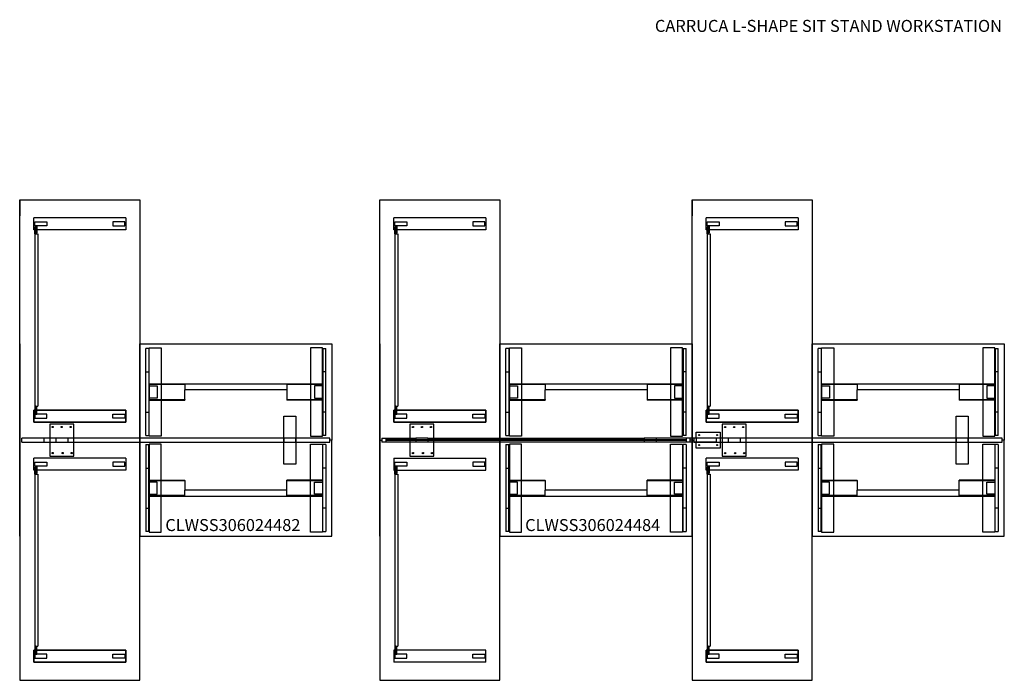
# Model space of a CAD drawing. Units: inches. Extents: x 56 to 793, y -648 to -327.
# Drawn here: x 56 to 302, y -492 to -327 of the extents above; entities that cross this region are included whole.
import ezdxf

# ---------------------------------------------------------------- set-up
doc = ezdxf.new("R2010")
doc.units = ezdxf.units.IN
doc.header["$MEASUREMENT"] = 0
for name, color, linetype in [('DIMS', 1, 'Continuous'), ('LEGS', 4, 'Continuous'), ('Sceen', 3, 'Continuous'), ('Screen', 3, 'Continuous'), ('Table Top', 7, 'Continuous'), ('TOPS', 40, 'Continuous')]:
    doc.layers.add(name, color=color, linetype=linetype)
doc.styles.get("Standard").update_dxf_attribs({"font": 'arial.ttf'})

# ---------------------------------------------------------------- blocks, each defined once
blk = doc.blocks.new('CLWSS306024484')
at = {"color": 3, "lineweight": -3}
for p, q in [((0.5, 0.5), (8.5, 0.5)), ((0.5, 0.5), (0.5, -0.5)), ((1.5, 0.5), (1.5, 0.06)), ((76.5, 0.06), (1.5, 0.06)), ((8.5, 0.5), (9, 0.5)), ((12, 0.5), (9, 0.5)), ((9, 0.5), (9, -0.5)), ((12, 0.5), (12.5, 0.5)), ((12, 0.5), (12, -0.5)), ((12.5, 0.5), (66, 0.5)), ((84, 0.5), (66, 0.5)), ((66, 0.5), (66, -0.5)), ((69, 0.5), (69, -0.5)), ((76.5, 0.5), (76.5, 0.06)), ((77.5, -0.5), (77.5, 0.5)), ((79, 2), (85, 2)), ((79, 0.5), (79, 2)), ((79, 0.5), (79, -0.5)), ((84, 0.5), (84, -0.5)), ((85, 2), (85, -2)), ((8.5, -0.5), (0.5, -0.5)), ((1.5, -0.06), (1.5, -0.5)), ((1.5, -0.06), (76.5, -0.06)), ((9, -0.5), (8.5, -0.5)), ((12, -0.5), (9, -0.5)), ((12.5, -0.5), (12, -0.5)), ((66, -0.5), (12.5, -0.5)), ((84, -0.5), (66, -0.5)), ((76.5, -0.06), (76.5, -0.5)), ((79, -2), (79, -0.5)), ((85, -2), (79, -2))]:
    blk.add_line(p, q, dxfattribs=at)
for centre in [(79.75, 1.25), (84.25, 1.25), (79.75, -1.25), (84.25, -1.25)]:
    blk.add_circle(centre, 0.125, dxfattribs=at)
at = {"layer": 'LEGS', "lineweight": -3}
for p, q in [((26.5, 55.5), (3.5, 55.5)), ((3.5, 52.5), (3.5, 55.5)), ((26.5, 55.5), (26.5, 52.5)), ((104.5, 55.5), (81.5, 55.5)), ((81.5, 52.5), (81.5, 55.5)), ((104.5, 55.5), (104.5, 52.5)), ((26.5, 52.5), (3.5, 52.5)), ((26.25, 52.5), (25.5, 52.5)), ((104.5, 52.5), (81.5, 52.5)), ((104.25, 52.5), (103.5, 52.5)), ((31.5, 22.79), (31.5, 22.87)), ((32.25, 22.87), (31.5, 22.87)), ((31.5, 17), (31.5, 22.79)), ((32.25, 22.87), (32.25, 22.79)), ((32.25, 22.79), (32.25, 17)), ((75.75, 22.87), (75.75, 22.79)), ((75.75, 22.87), (76.5, 22.87)), ((75.75, 22.79), (75.75, 17)), ((76.5, 22.79), (76.5, 22.87)), ((76.5, 17), (76.5, 22.79)), ((109.5, 22.79), (109.5, 22.87)), ((110.25, 22.87), (109.5, 22.87)), ((109.5, 17), (109.5, 22.79)), ((110.25, 22.87), (110.25, 22.79)), ((110.25, 22.79), (110.25, 17)), ((153.75, 22.87), (153.75, 22.79)), ((153.75, 22.87), (154.5, 22.87)), ((153.75, 22.79), (153.75, 17)), ((154.5, 22.79), (154.5, 22.87)), ((154.5, 17), (154.5, 22.79)), ((31.5, 17), (32.25, 17)), ((31.5, 7), (31.5, 17)), ((32.25, 17), (32.25, 7)), ((76.5, 17), (75.75, 17)), ((75.75, 17), (75.75, 7)), ((76.5, 7), (76.5, 17)), ((109.5, 17), (110.25, 17)), ((109.5, 7), (109.5, 17)), ((110.25, 17), (110.25, 7)), ((154.5, 17), (153.75, 17)), ((153.75, 17), (153.75, 7)), ((154.5, 7), (154.5, 17)), ((32.25, 14), (75.75, 14)), ((41.25, 13.87), (32.37, 13.87)), ((32.37, 13.87), (32.37, 10.12)), ((32.37, 10.12), (32.37, 13.87)), ((41.25, 13.87), (41.25, 12.5)), ((66.75, 12.5), (41.25, 12.5)), ((41.25, 10.12), (41.25, 12.5)), ((75.62, 13.87), (66.75, 13.87)), ((66.75, 13.87), (66.75, 12.5)), ((66.75, 12.5), (66.75, 10.12)), ((75.62, 10.12), (75.62, 13.87)), ((110.25, 14), (153.75, 14)), ((119.25, 13.87), (110.37, 13.87)), ((110.37, 13.87), (110.37, 10.12)), ((110.37, 10.12), (110.37, 13.87)), ((119.25, 13.87), (119.25, 12.5)), ((144.75, 12.5), (119.25, 12.5)), ((119.25, 10.12), (119.25, 12.5)), ((153.62, 13.87), (144.75, 13.87)), ((144.75, 13.87), (144.75, 12.5)), ((144.75, 12.5), (144.75, 10.12)), ((153.62, 10.12), (153.62, 13.87)), ((32.25, 10), (41.25, 10)), ((32.37, 10.12), (41.25, 10.12)), ((41.25, 10.12), (41.25, 10)), ((66.75, 10.12), (66.75, 10)), ((66.75, 10.12), (75.62, 10.12)), ((75.75, 10), (66.75, 10)), ((110.25, 10), (119.25, 10)), ((110.37, 10.12), (119.25, 10.12)), ((119.25, 10.12), (119.25, 10)), ((144.75, 10.12), (144.75, 10)), ((144.75, 10.12), (153.62, 10.12)), ((153.75, 10), (144.75, 10)), ((31.5, 1.21), (31.5, 7)), ((31.5, 7), (32.25, 7)), ((32.25, 7), (32.25, 1.21)), ((75.75, 7), (75.75, 1.21)), ((76.5, 7), (75.75, 7)), ((76.5, 1.21), (76.5, 7)), ((109.5, 1.21), (109.5, 7)), ((109.5, 7), (110.25, 7)), ((110.25, 7), (110.25, 1.21)), ((153.75, 7), (153.75, 1.21)), ((154.5, 7), (153.75, 7)), ((154.5, 1.21), (154.5, 7)), ((31.5, 1.12), (31.5, 1.21)), ((31.5, 1.12), (32.25, 1.12)), ((32.25, 1.21), (32.25, 1.12)), ((75.75, 1.21), (75.75, 1.12)), ((76.5, 1.12), (75.75, 1.12)), ((76.5, 1.12), (76.5, 1.21)), ((109.5, 1.12), (109.5, 1.21)), ((109.5, 1.12), (110.25, 1.12)), ((110.25, 1.21), (110.25, 1.12)), ((153.75, 1.21), (153.75, 1.12)), ((154.5, 1.12), (153.75, 1.12)), ((154.5, 1.12), (154.5, 1.21)), ((31.5, -1.13), (31.5, -1.21)), ((31.5, -1.13), (32.25, -1.13)), ((31.5, -1.21), (31.5, -7)), ((32.25, -1.21), (32.25, -1.13)), ((32.25, -7), (32.25, -1.21)), ((75.75, -1.21), (75.75, -1.13)), ((76.5, -1.13), (75.75, -1.13)), ((75.75, -7), (75.75, -1.21)), ((76.5, -1.13), (76.5, -1.21)), ((76.5, -1.21), (76.5, -7)), ((109.5, -1.13), (109.5, -1.21)), ((109.5, -1.13), (110.25, -1.13)), ((109.5, -1.21), (109.5, -7)), ((110.25, -1.21), (110.25, -1.13)), ((110.25, -7), (110.25, -1.21)), ((153.75, -1.21), (153.75, -1.13)), ((154.5, -1.13), (153.75, -1.13)), ((153.75, -7), (153.75, -1.21)), ((154.5, -1.13), (154.5, -1.21)), ((154.5, -1.21), (154.5, -7)), ((3.5, -4.5), (26.5, -4.5)), ((3.5, -4.5), (3.5, -7.5)), ((26.5, -7.5), (26.5, -4.5)), ((104.5, -4.5), (81.5, -4.5)), ((81.5, -7.5), (81.5, -4.5)), ((104.5, -4.5), (104.5, -7.5)), ((31.5, -7), (31.5, -17)), ((31.5, -7), (32.25, -7)), ((32.25, -17), (32.25, -7)), ((76.5, -7), (75.75, -7)), ((75.75, -17), (75.75, -7)), ((76.5, -7), (76.5, -17)), ((109.5, -7), (109.5, -17)), ((109.5, -7), (110.25, -7)), ((110.25, -17), (110.25, -7)), ((154.5, -7), (153.75, -7)), ((153.75, -17), (153.75, -7)), ((154.5, -7), (154.5, -17)), ((3.5, -7.5), (26.5, -7.5)), ((104.5, -7.5), (81.5, -7.5)), ((104.25, -7.5), (103.5, -7.5)), ((32.25, -10), (41.25, -10)), ((32.37, -10.13), (41.25, -10.13)), ((32.37, -13.88), (32.37, -10.13)), ((32.37, -10.13), (32.37, -13.88)), ((41.25, -10.13), (41.25, -10)), ((41.25, -10.13), (41.25, -12.5)), ((75.75, -10), (66.75, -10)), ((66.75, -10.13), (66.75, -10)), ((66.75, -10.13), (75.62, -10.13)), ((66.75, -12.5), (66.75, -10.13)), ((75.62, -10.13), (75.62, -13.88)), ((110.25, -10), (119.25, -10)), ((110.37, -10.13), (119.25, -10.13)), ((110.37, -13.88), (110.37, -10.13)), ((110.37, -10.13), (110.37, -13.88)), ((119.25, -10.13), (119.25, -10)), ((119.25, -10.13), (119.25, -12.5)), ((153.75, -10), (144.75, -10)), ((144.75, -10.13), (144.75, -10)), ((144.75, -10.13), (153.62, -10.13)), ((144.75, -12.5), (144.75, -10.13)), ((153.62, -10.13), (153.62, -13.88)), ((32.25, -14), (75.75, -14)), ((41.25, -13.88), (32.37, -13.88)), ((41.25, -13.88), (41.25, -12.5)), ((66.75, -12.5), (41.25, -12.5)), ((66.75, -13.88), (66.75, -12.5)), ((75.62, -13.88), (66.75, -13.88)), ((110.25, -14), (153.75, -14)), ((119.25, -13.88), (110.37, -13.88)), ((119.25, -13.88), (119.25, -12.5)), ((144.75, -12.5), (119.25, -12.5)), ((144.75, -13.88), (144.75, -12.5)), ((153.62, -13.88), (144.75, -13.88)), ((31.5, -17), (32.25, -17)), ((31.5, -17), (31.5, -22.79)), ((32.25, -22.79), (32.25, -17)), ((76.5, -17), (75.75, -17)), ((75.75, -22.79), (75.75, -17)), ((76.5, -17), (76.5, -22.79)), ((109.5, -17), (110.25, -17)), ((109.5, -17), (109.5, -22.79)), ((110.25, -22.79), (110.25, -17)), ((154.5, -17), (153.75, -17)), ((153.75, -22.79), (153.75, -17)), ((154.5, -17), (154.5, -22.79)), ((31.5, -22.79), (31.5, -22.88)), ((32.25, -22.88), (31.5, -22.88)), ((32.25, -22.88), (32.25, -22.79)), ((75.75, -22.88), (75.75, -22.79)), ((75.75, -22.88), (76.5, -22.88)), ((76.5, -22.79), (76.5, -22.88)), ((109.5, -22.79), (109.5, -22.88)), ((110.25, -22.88), (109.5, -22.88)), ((110.25, -22.88), (110.25, -22.79)), ((153.75, -22.88), (153.75, -22.79)), ((153.75, -22.88), (154.5, -22.88)), ((154.5, -22.79), (154.5, -22.88)), ((3.75, -51.5), (4.5, -51.5)), ((3.5, -52.5), (3.5, -55.5)), ((26.5, -52.5), (3.5, -52.5)), ((26.25, -52.5), (25.5, -52.5)), ((26.5, -55.5), (26.5, -52.5)), ((26.5, -55.5), (3.5, -55.5))]:
    blk.add_line(p, q, dxfattribs=at)
for points in [[(6.75, 53.5), (3.75, 53.5), (3.75, 54.5), (6.75, 54.5)], [(23.25, 53.5), (26.25, 53.5), (26.25, 54.5), (23.25, 54.5)], [(84.75, 53.5), (81.75, 53.5), (81.75, 54.5), (84.75, 54.5)], [(101.25, 53.5), (104.25, 53.5), (104.25, 54.5), (101.25, 54.5)], [(4, 51.75), (4, 53.5), (4.25, 53.5), (4.25, 51.75)], [(82, 51.75), (82, 53.5), (82.25, 53.5), (82.25, 51.75)], [(32.37, 23), (35.37, 23), (35.37, 1), (32.37, 1)], [(75.62, 23), (72.62, 23), (72.62, 1), (75.62, 1)], [(110.37, 23), (113.37, 23), (113.37, 1), (110.37, 1)], [(153.62, 23), (150.62, 23), (150.62, 1), (153.62, 1)], [(32.37, 13.5), (34.37, 13.5), (34.37, 10.5), (32.37, 10.5)], [(75.62, 13.5), (73.62, 13.5), (73.62, 10.5), (75.62, 10.5)], [(110.37, 13.5), (112.37, 13.5), (112.37, 10.5), (110.37, 10.5)], [(153.62, 13.5), (151.62, 13.5), (151.62, 10.5), (153.62, 10.5)], [(3.5, 4.5), (3.5, 7.5)], [(3.5, 7.5), (26.5, 7.5)], [(4, 8.25), (4, 6.5), (4.25, 6.5), (4.25, 8.25)], [(26.5, 7.5), (26.5, 4.5)], [(81.5, 4.5), (81.5, 7.5)], [(81.5, 7.5), (104.5, 7.5)], [(82, 8.25), (82, 6.5), (82.25, 6.5), (82.25, 8.25)], [(104.5, 7.5), (104.5, 4.5)], [(6.75, 6.5), (3.75, 6.5), (3.75, 5.5), (6.75, 5.5)], [(23.25, 6.5), (26.25, 6.5), (26.25, 5.5), (23.25, 5.5)], [(23.25, 6.5), (26.25, 6.5), (26.25, 5.5), (23.25, 5.5)], [(84.75, 6.5), (81.75, 6.5), (81.75, 5.5), (84.75, 5.5)], [(101.25, 6.5), (104.25, 6.5), (104.25, 5.5), (101.25, 5.5)], [(101.25, 6.5), (104.25, 6.5), (104.25, 5.5), (101.25, 5.5)], [(3.5, 4.5), (26.5, 4.5)], [(81.5, 4.5), (104.5, 4.5)], [(32.37, -23), (35.37, -23), (35.37, -1), (32.37, -1)], [(75.62, -23), (72.62, -23), (72.62, -1), (75.62, -1)], [(110.37, -23), (113.37, -23), (113.37, -1), (110.37, -1)], [(153.62, -23), (150.62, -23), (150.62, -1), (153.62, -1)], [(6.75, -6.5), (3.75, -6.5), (3.75, -5.5), (6.75, -5.5)], [(4, -8.25), (4, -6.5), (4.25, -6.5), (4.25, -8.25)], [(23.25, -6.5), (26.25, -6.5), (26.25, -5.5), (23.25, -5.5)], [(84.75, -6.5), (81.75, -6.5), (81.75, -5.5), (84.75, -5.5)], [(82, -8.25), (82, -6.5), (82.25, -6.5), (82.25, -8.25)], [(101.25, -6.5), (104.25, -6.5), (104.25, -5.5), (101.25, -5.5)], [(32.37, -13.5), (34.37, -13.5), (34.37, -10.5), (32.37, -10.5)], [(75.62, -13.5), (73.62, -13.5), (73.62, -10.5), (75.62, -10.5)], [(110.37, -13.5), (112.37, -13.5), (112.37, -10.5), (110.37, -10.5)], [(153.62, -13.5), (151.62, -13.5), (151.62, -10.5), (153.62, -10.5)], [(6.75, -53.5), (3.75, -53.5), (3.75, -54.5), (6.75, -54.5)], [(4, -51.75), (4, -53.5), (4.25, -53.5), (4.25, -51.75)], [(23.25, -53.5), (26.25, -53.5), (26.25, -54.5), (23.25, -54.5)], [(81.5, -55.5), (81.5, -52.5)], [(81.5, -52.5), (104.5, -52.5)], [(84.75, -53.5), (81.75, -53.5), (81.75, -54.5), (84.75, -54.5)], [(82, -51.75), (82, -53.5), (82.25, -53.5), (82.25, -51.75)], [(101.25, -53.5), (104.25, -53.5), (104.25, -54.5), (101.25, -54.5)], [(101.25, -53.5), (104.25, -53.5), (104.25, -54.5), (101.25, -54.5)], [(104.5, -52.5), (104.5, -55.5)], [(81.5, -55.5), (104.5, -55.5)]]:
    blk.add_lwpolyline(points, close=True, dxfattribs=at)
at = {"layer": 'Sceen', "lineweight": -3}
for p, q in [((148.5, 0.5), (142.5, 0.5)), ((142.5, -0.5), (148.5, -0.5))]:
    blk.add_line(p, q, dxfattribs=at)
for points in [[(144, -6), (144, 6), (147, 6), (147, -6)], [(144, 0.5), (144, -0.5), (147, -0.5), (147, 0.5)]]:
    blk.add_lwpolyline(points, close=True, dxfattribs=at)
at = {"layer": 'Screen', "lineweight": -3}
for p, q in [((3.75, 51.5), (3.75, 8.5)), ((3.75, 51.5), (4.5, 51.5)), ((4.5, 51.5), (4.5, 8.5)), ((81.75, 51.5), (81.75, 8.5)), ((81.75, 51.5), (82.5, 51.5)), ((82.5, 51.5), (82.5, 8.5)), ((3.75, 8.5), (4.5, 8.5)), ((81.75, 8.5), (82.5, 8.5)), ((85.5, 0.5), (78.5, 0.5)), ((78.5, -0.5), (78.5, 0.5)), ((91.5, 0.5), (85.5, 0.5)), ((87, 0.5), (87, -0.5)), ((90, 0.5), (90, -0.5)), ((155.5, 0.5), (148.5, 0.5)), ((155.5, -0.5), (155.5, 0.5)), ((78.5, -0.5), (85.5, -0.5)), ((85.5, -0.5), (91.5, -0.5)), ((148.5, -0.5), (155.5, -0.5)), ((3.75, -8.5), (3.75, -51.5)), ((3.75, -8.5), (4.5, -8.5)), ((4.5, -8.5), (4.5, -51.5)), ((81.75, -8.5), (81.75, -51.5)), ((81.75, -8.5), (82.5, -8.5)), ((82.5, -8.5), (82.5, -51.5)), ((3.75, -51.5), (4.5, -51.5)), ((81.75, -51.5), (82.5, -51.5))]:
    blk.add_line(p, q, dxfattribs=at)
for points in [[(4, 53.25), (4, 51.5), (3.75, 51.5), (3.75, 53.25)], [(82, 53.25), (82, 51.5), (81.75, 51.5), (81.75, 53.25)], [(4, 6.75), (4, 8.5), (3.75, 8.5), (3.75, 6.75)], [(82, 6.75), (82, 8.5), (81.75, 8.5), (81.75, 6.75)], [(7.5, 4), (7.5, -4), (13.5, -4), (13.5, 4)], [(85.5, 4), (85.5, -4), (91.5, -4), (91.5, 4)], [(4, -6.75), (4, -8.5), (3.75, -8.5), (3.75, -6.75)], [(82, -6.75), (82, -8.5), (81.75, -8.5), (81.75, -6.75)], [(4, -53.25), (4, -51.5), (3.75, -51.5), (3.75, -53.25)], [(82, -53.25), (82, -51.5), (81.75, -51.5), (81.75, -53.25)]]:
    blk.add_lwpolyline(points, close=True, dxfattribs=at)
for points in [[(142.5, 0.5), (91.5, 0.5)], [(91.5, -0.5), (142.5, -0.5)]]:
    blk.add_lwpolyline(points, dxfattribs=at)
for centre in [(8.25, 3.25), (10.5, 3.25), (12.75, 3.25), (86.25, 3.25), (88.5, 3.25), (90.75, 3.25), (8.25, -3.25), (10.75, -3.25), (13, -3.25), (86.25, -3.25), (88.75, -3.25), (91, -3.25)]:
    blk.add_circle(centre, 0.155, dxfattribs=at)
at = {"layer": 'Table Top'}
for p, q in [((0, 24), (0, 0)), ((30, 0), (30, 24)), ((78, 24), (78, 0)), ((78, 24), (78, 0)), ((108, 0), (108, 24)), ((30, 0), (30, -24)), ((78, 0), (77.5, 0)), ((78, 0), (78.5, 0)), ((108, 0), (108, -24))]:
    blk.add_line(p, q, dxfattribs=at)
at = {"layer": 'TOPS'}
for p, q in [((0, 60), (30, 60)), ((0, 0), (0, 60)), ((30, 60), (30, 0)), ((78, 60), (78, 56)), ((78, 60), (108, 60)), ((78, 0), (78, 60)), ((108, 60), (108, 0)), ((30, 24), (78, 24)), ((108, 24), (156, 24)), ((156, 24), (156, 0)), ((0, -24), (0, 0)), ((0, 0), (0, -60)), ((0, 0), (0.5, 0)), ((30, -60), (30, 0)), ((78, -24), (78, 0)), ((78, -24), (78, 0)), ((78, 0), (78, -60)), ((108, -60), (108, 0)), ((156, 0), (155.5, 0)), ((156, -24), (156, 0)), ((30, -24), (78, -24)), ((108, -24), (156, -24)), ((0, -60), (30, -60)), ((78, -60), (108, -60))]:
    blk.add_line(p, q, dxfattribs=at)
at = {"layer": 'DIMS', "lineweight": -3, "insert": (36.29, -19.73), "char_height": 3, "width": 28.3347, "attachment_point": 1}
blk.add_mtext('CLWSS306024484', dxfattribs=at)
blk = doc.blocks.new('CLWSS306024482')
at = {"color": 3, "lineweight": -3}
blk.add_line((84, 0.5), (84, -0.5), dxfattribs=at)
at = {"layer": 'LEGS', "lineweight": -3}
for p, q in [((104.5, 55.5), (81.5, 55.5)), ((81.5, 52.5), (81.5, 55.5)), ((104.5, 55.5), (104.5, 52.5)), ((104.5, 52.5), (81.5, 52.5)), ((104.25, 52.5), (103.5, 52.5)), ((109.5, 22.79), (109.5, 22.87)), ((110.25, 22.87), (109.5, 22.87)), ((109.5, 17), (109.5, 22.79)), ((110.25, 22.87), (110.25, 22.79)), ((110.25, 22.79), (110.25, 17)), ((153.75, 22.87), (153.75, 22.79)), ((153.75, 22.87), (154.5, 22.87)), ((153.75, 22.79), (153.75, 17)), ((154.5, 22.79), (154.5, 22.87)), ((154.5, 17), (154.5, 22.79)), ((109.5, 17), (110.25, 17)), ((109.5, 7), (109.5, 17)), ((110.25, 17), (110.25, 7)), ((154.5, 17), (153.75, 17)), ((153.75, 17), (153.75, 7)), ((154.5, 7), (154.5, 17)), ((110.25, 14), (153.75, 14)), ((119.25, 13.87), (110.37, 13.87)), ((110.37, 13.87), (110.37, 10.12)), ((110.37, 10.12), (110.37, 13.87)), ((119.25, 13.87), (119.25, 12.5)), ((144.75, 12.5), (119.25, 12.5)), ((119.25, 10.12), (119.25, 12.5)), ((153.62, 13.87), (144.75, 13.87)), ((144.75, 13.87), (144.75, 12.5)), ((144.75, 12.5), (144.75, 10.12)), ((153.62, 10.12), (153.62, 13.87)), ((110.25, 10), (119.25, 10)), ((110.37, 10.12), (119.25, 10.12)), ((119.25, 10.12), (119.25, 10)), ((144.75, 10.12), (144.75, 10)), ((144.75, 10.12), (153.62, 10.12)), ((153.75, 10), (144.75, 10)), ((109.5, 1.21), (109.5, 7)), ((109.5, 7), (110.25, 7)), ((110.25, 7), (110.25, 1.21)), ((153.75, 7), (153.75, 1.21)), ((154.5, 7), (153.75, 7)), ((154.5, 1.21), (154.5, 7)), ((109.5, 1.12), (109.5, 1.21)), ((109.5, 1.12), (110.25, 1.12)), ((110.25, 1.21), (110.25, 1.12)), ((153.75, 1.21), (153.75, 1.12)), ((154.5, 1.12), (153.75, 1.12)), ((154.5, 1.12), (154.5, 1.21)), ((109.5, -1.13), (109.5, -1.21)), ((109.5, -1.13), (110.25, -1.13)), ((109.5, -1.21), (109.5, -7)), ((110.25, -1.21), (110.25, -1.13)), ((110.25, -7), (110.25, -1.21)), ((153.75, -1.21), (153.75, -1.13)), ((154.5, -1.13), (153.75, -1.13)), ((153.75, -7), (153.75, -1.21)), ((154.5, -1.13), (154.5, -1.21)), ((154.5, -1.21), (154.5, -7)), ((104.5, -4.5), (81.5, -4.5)), ((81.5, -7.5), (81.5, -4.5)), ((104.5, -4.5), (104.5, -7.5)), ((109.5, -7), (109.5, -17)), ((109.5, -7), (110.25, -7)), ((110.25, -17), (110.25, -7)), ((154.5, -7), (153.75, -7)), ((153.75, -17), (153.75, -7)), ((154.5, -7), (154.5, -17)), ((104.5, -7.5), (81.5, -7.5)), ((104.25, -7.5), (103.5, -7.5)), ((110.25, -10), (119.25, -10)), ((110.37, -10.13), (119.25, -10.13)), ((110.37, -13.88), (110.37, -10.13)), ((110.37, -10.13), (110.37, -13.88)), ((119.25, -10.13), (119.25, -10)), ((119.25, -10.13), (119.25, -12.5)), ((153.75, -10), (144.75, -10)), ((144.75, -10.13), (144.75, -10)), ((144.75, -10.13), (153.62, -10.13)), ((144.75, -12.5), (144.75, -10.13)), ((153.62, -10.13), (153.62, -13.88)), ((110.25, -14), (153.75, -14)), ((119.25, -13.88), (110.37, -13.88)), ((119.25, -13.88), (119.25, -12.5)), ((144.75, -12.5), (119.25, -12.5)), ((144.75, -13.88), (144.75, -12.5)), ((153.62, -13.88), (144.75, -13.88)), ((109.5, -17), (110.25, -17)), ((109.5, -17), (109.5, -22.79)), ((110.25, -22.79), (110.25, -17)), ((154.5, -17), (153.75, -17)), ((153.75, -22.79), (153.75, -17)), ((154.5, -17), (154.5, -22.79)), ((109.5, -22.79), (109.5, -22.88)), ((110.25, -22.88), (109.5, -22.88)), ((110.25, -22.88), (110.25, -22.79)), ((153.75, -22.88), (153.75, -22.79)), ((153.75, -22.88), (154.5, -22.88)), ((154.5, -22.79), (154.5, -22.88))]:
    blk.add_line(p, q, dxfattribs=at)
for points in [[(84.75, 53.5), (81.75, 53.5), (81.75, 54.5), (84.75, 54.5)], [(101.25, 53.5), (104.25, 53.5), (104.25, 54.5), (101.25, 54.5)], [(82, 51.75), (82, 53.5), (82.25, 53.5), (82.25, 51.75)], [(110.37, 23), (113.37, 23), (113.37, 1), (110.37, 1)], [(153.62, 23), (150.62, 23), (150.62, 1), (153.62, 1)], [(110.37, 13.5), (112.37, 13.5), (112.37, 10.5), (110.37, 10.5)], [(153.62, 13.5), (151.62, 13.5), (151.62, 10.5), (153.62, 10.5)], [(81.5, 4.5), (81.5, 7.5)], [(81.5, 7.5), (104.5, 7.5)], [(82, 8.25), (82, 6.5), (82.25, 6.5), (82.25, 8.25)], [(104.5, 7.5), (104.5, 4.5)], [(84.75, 6.5), (81.75, 6.5), (81.75, 5.5), (84.75, 5.5)], [(101.25, 6.5), (104.25, 6.5), (104.25, 5.5), (101.25, 5.5)], [(101.25, 6.5), (104.25, 6.5), (104.25, 5.5), (101.25, 5.5)], [(81.5, 4.5), (104.5, 4.5)], [(110.37, -23), (113.37, -23), (113.37, -1), (110.37, -1)], [(153.62, -23), (150.62, -23), (150.62, -1), (153.62, -1)], [(84.75, -6.5), (81.75, -6.5), (81.75, -5.5), (84.75, -5.5)], [(82, -8.25), (82, -6.5), (82.25, -6.5), (82.25, -8.25)], [(101.25, -6.5), (104.25, -6.5), (104.25, -5.5), (101.25, -5.5)], [(110.37, -13.5), (112.37, -13.5), (112.37, -10.5), (110.37, -10.5)], [(153.62, -13.5), (151.62, -13.5), (151.62, -10.5), (153.62, -10.5)], [(81.5, -55.5), (81.5, -52.5)], [(81.5, -52.5), (104.5, -52.5)], [(84.75, -53.5), (81.75, -53.5), (81.75, -54.5), (84.75, -54.5)], [(82, -51.75), (82, -53.5), (82.25, -53.5), (82.25, -51.75)], [(101.25, -53.5), (104.25, -53.5), (104.25, -54.5), (101.25, -54.5)], [(101.25, -53.5), (104.25, -53.5), (104.25, -54.5), (101.25, -54.5)], [(104.5, -52.5), (104.5, -55.5)], [(81.5, -55.5), (104.5, -55.5)]]:
    blk.add_lwpolyline(points, close=True, dxfattribs=at)
at = {"layer": 'Sceen', "lineweight": -3}
for p, q in [((148.5, 0.5), (142.5, 0.5)), ((142.5, -0.5), (148.5, -0.5))]:
    blk.add_line(p, q, dxfattribs=at)
for points in [[(144, -6), (144, 6), (147, 6), (147, -6)], [(144, 0.5), (144, -0.5), (147, -0.5), (147, 0.5)]]:
    blk.add_lwpolyline(points, close=True, dxfattribs=at)
at = {"layer": 'Screen', "lineweight": -3}
for p, q in [((81.75, 51.5), (81.75, 8.5)), ((81.75, 51.5), (82.5, 51.5)), ((82.5, 51.5), (82.5, 8.5)), ((81.75, 8.5), (82.5, 8.5)), ((85.5, 0.5), (78.5, 0.5)), ((78.5, -0.5), (78.5, 0.5)), ((91.5, 0.5), (85.5, 0.5)), ((87, 0.5), (87, -0.5)), ((90, 0.5), (90, -0.5)), ((155.5, 0.5), (148.5, 0.5)), ((155.5, -0.5), (155.5, 0.5)), ((78.5, -0.5), (85.5, -0.5)), ((85.5, -0.5), (91.5, -0.5)), ((148.5, -0.5), (155.5, -0.5)), ((81.75, -8.5), (81.75, -51.5)), ((81.75, -8.5), (82.5, -8.5)), ((82.5, -8.5), (82.5, -51.5)), ((81.75, -51.5), (82.5, -51.5))]:
    blk.add_line(p, q, dxfattribs=at)
for points in [[(82, 53.25), (82, 51.5), (81.75, 51.5), (81.75, 53.25)], [(82, 6.75), (82, 8.5), (81.75, 8.5), (81.75, 6.75)], [(85.5, 4), (85.5, -4), (91.5, -4), (91.5, 4)], [(82, -6.75), (82, -8.5), (81.75, -8.5), (81.75, -6.75)], [(82, -53.25), (82, -51.5), (81.75, -51.5), (81.75, -53.25)]]:
    blk.add_lwpolyline(points, close=True, dxfattribs=at)
for points in [[(142.5, 0.5), (91.5, 0.5)], [(91.5, -0.5), (142.5, -0.5)]]:
    blk.add_lwpolyline(points, dxfattribs=at)
for centre in [(86.25, 3.25), (88.5, 3.25), (90.75, 3.25), (86.25, -3.25), (88.75, -3.25), (91, -3.25)]:
    blk.add_circle(centre, 0.155, dxfattribs=at)
at = {"layer": 'Table Top'}
for p, q in [((78, 24), (78, 0)), ((78, 24), (78, 0)), ((108, 0), (108, 24)), ((108, 0), (108, -24))]:
    blk.add_line(p, q, dxfattribs=at)
at = {"layer": 'TOPS'}
for p, q in [((78, 60), (78, 56)), ((78, 60), (108, 60)), ((78, 0), (78, 60)), ((108, 60), (108, 0)), ((108, 24), (156, 24)), ((156, 24), (156, 0)), ((78, -24), (78, 0)), ((78, -24), (78, 0)), ((78, 0), (78, -60)), ((108, -60), (108, 0)), ((156, 0), (155.5, 0)), ((156, -24), (156, 0)), ((108, -24), (156, -24)), ((78, -60), (108, -60))]:
    blk.add_line(p, q, dxfattribs=at)
at = {"layer": 'DIMS', "lineweight": -3, "insert": (114.39, -19.73), "char_height": 3, "width": 28.3347, "attachment_point": 1}
blk.add_mtext('CLWSS306024482', dxfattribs=at)

msp = doc.modelspace()

# ---------------------------------------------------------------- block references
at = {"layer": 'DIMS'}
for name, p in [('CLWSS306024482', (-22.5, -432.43)), ('CLWSS306024484', (145.5, -432.43))]:
    msp.add_blockref(name, p, dxfattribs=at)

# ---------------------------------------------------------------- texts
at = {"insert": (214.21, -327.5), "char_height": 3, "attachment_point": 1}
msp.add_mtext_dynamic_manual_height_columns('CARRUCA L-SHAPE SIT STAND WORKSTATION', width=110.3111, gutter_width=1, heights=[0], dxfattribs=at)

doc.saveas('drawing.dxf')
